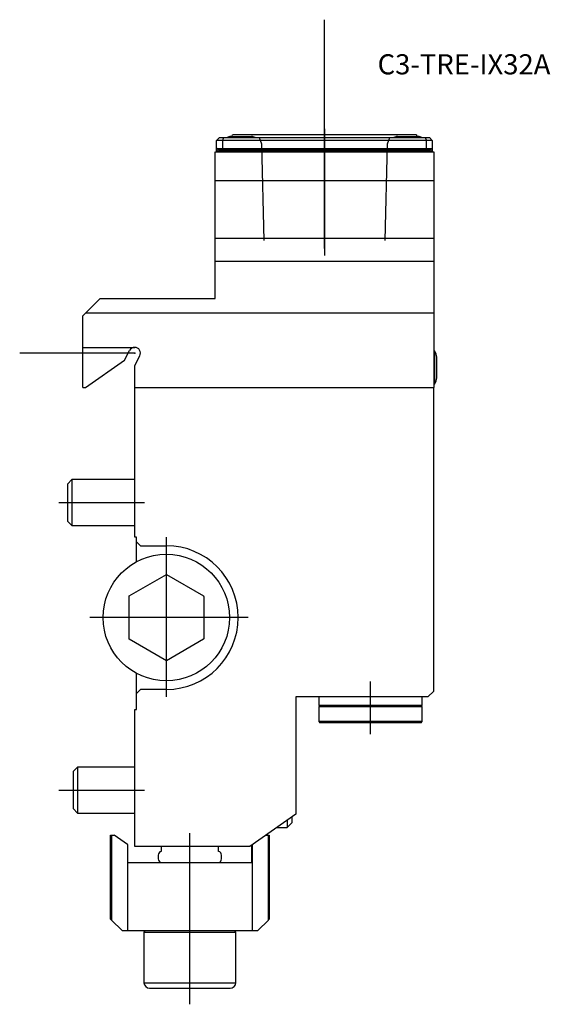
# Model space of a CAD drawing. Units: millimetres. Extents: x -20 to 72, y -113 to 58.
import ezdxf
from ezdxf.enums import TextEntityAlignment as Align
from ezdxf.lldxf.tags import DXFTag

# ---------------------------------------------------------------- set-up
doc = ezdxf.new("R2010")
doc.units = ezdxf.units.MM
for name, color, linetype in [('1', 4, 'Continuous'), ('4', 2, 'CENTER'), ('80', 6, 'Continuous'), ('81', 3, 'Continuous'), ('SK1', 4, 'Continuous'), ('SK3', 1, 'DASHED2'), ('SK4', 2, 'CENTER'), ('SK6', 5, 'Continuous')]:
    doc.layers.add(name, color=color, linetype=linetype)
doc.styles.add('SEACAD_txt_shx', font='txt.shx')
tags = doc.linetypes.add('CENTER', pattern=[50.8, 31.75, -6.35, 6.35, -6.35]).pattern_tags.tags
tags[10:11] = [DXFTag(74, 4), DXFTag(75, 0), DXFTag(340, '0'), DXFTag(46, 0.0), DXFTag(50, 0.0), DXFTag(44, 0.0), DXFTag(45, 0.0)]
tags[8:9] = [DXFTag(74, 4), DXFTag(75, 0), DXFTag(340, '0'), DXFTag(46, 0.0), DXFTag(50, 0.0), DXFTag(44, 0.0), DXFTag(45, 0.0)]
tags[6:7] = [DXFTag(74, 4), DXFTag(75, 0), DXFTag(340, '0'), DXFTag(46, 0.0), DXFTag(50, 0.0), DXFTag(44, 0.0), DXFTag(45, 0.0)]
tags[4:5] = [DXFTag(74, 4), DXFTag(75, 0), DXFTag(340, '0'), DXFTag(46, 0.0), DXFTag(50, 0.0), DXFTag(44, 0.0), DXFTag(45, 0.0)]
tags = doc.linetypes.add('DASHED2', pattern=[9.525, 6.35, -3.175]).pattern_tags.tags
tags[6:7] = [DXFTag(74, 4), DXFTag(75, 0), DXFTag(340, '0'), DXFTag(46, 0.0), DXFTag(50, 0.0), DXFTag(44, 0.0), DXFTag(45, 0.0)]
tags[4:5] = [DXFTag(74, 4), DXFTag(75, 0), DXFTag(340, '0'), DXFTag(46, 0.0), DXFTag(50, 0.0), DXFTag(44, 0.0), DXFTag(45, 0.0)]

# ---------------------------------------------------------------- blocks, each defined once
blk = doc.blocks.new('SEANNOT_GROUP')
at = {"layer": 'SK6', "style": 'SEACAD_txt_shx'}
blk.add_text('C3-TRE-IX32A', height=3.5, dxfattribs=at).set_placement((42.24, 51.99), align=Align.TOP_LEFT)

msp = doc.modelspace()

# ---------------------------------------------------------------- linework, layer by layer
at = {"layer": '1'}
for p, q in [((16.7, 37.7), (20.3, 37.7)), ((49, 38), (17, 38)), ((45.7, 37.7), (49.3, 37.7)), ((14.75, 37.5), (14.25, 37)), ((14.25, 35.2), (14.25, 37)), ((15.25, 37), (14.25, 37)), ((14.75, 37.5), (15.46, 37.5)), ((15.46, 37.5), (15.25, 37)), ((15.25, 37), (15.25, 35.6)), ((50.75, 37), (15.25, 37)), ((15.46, 37.5), (50.54, 37.5)), ((50.54, 37.5), (51.25, 37.5)), ((50.54, 37.5), (50.75, 37)), ((50.75, 35.6), (50.75, 37)), ((51.75, 37), (50.75, 37)), ((51.75, 37), (51.25, 37.5)), ((51.75, 37), (51.75, 35.2)), ((14, 30), (14, 35)), ((14, 35), (52, 35)), ((14.25, 35.2), (14.25, 35)), ((14.3, 35.6), (14.3, 35.2)), ((14.3, 35.6), (15.25, 35.6)), ((14.72, 35.3), (14.3, 35.6)), ((14.3, 35.2), (51.7, 35.2)), ((15.37, 35.3), (14.72, 35.3)), ((15.25, 35.6), (50.75, 35.6)), ((15.25, 35.6), (15.37, 35.3)), ((50.63, 35.3), (15.37, 35.3)), ((50.63, 35.3), (50.75, 35.6)), ((51.28, 35.3), (50.63, 35.3)), ((50.75, 35.6), (51.7, 35.6)), ((51.7, 35.6), (51.28, 35.3)), ((51.7, 35.2), (51.7, 35.6)), ((51.75, 35.2), (51.75, 35)), ((52, 35), (52, 30)), ((14, 20), (14, 30)), ((14, 30), (52, 30)), ((52, 30), (52, 20)), ((14, 16), (14, 20)), ((14, 20), (52, 20)), ((52, 20), (52, 16)), ((14, 9.5), (14, 16)), ((14, 16), (52, 16)), ((52, 16), (52, 7)), ((-8.5, 7), (-6, 9.5)), ((-6, 9.5), (14, 9.5)), ((-9, 6.5), (-8.5, 7)), ((-8.5, 7), (52, 7)), ((52, 7), (52, -6)), ((-9, 1), (-9, 6.5)), ((-9, -6), (-9, 1)), ((-9, 1), (0, 1)), ((-1.77, -1.24), (-0.89, 0.46)), ((52.19, 0.35), (52, 0.35)), ((52.19, -5.35), (52.19, 0.35)), ((-8.57, -6), (-1.77, -1.24)), ((0, -2.17), (0.89, -0.46)), ((52.56, -4.3), (52.56, -0.7)), ((0, -6), (0, -2.17)), ((-9, -6), (-8.57, -6)), ((0, -32), (0, -6)), ((0, -6), (52, -6)), ((52, -5.35), (52.19, -5.35)), ((52, -58.8), (52, -6)), ((0.3, -32), (0, -32)), ((0.3, -32.8), (0.3, -32)), ((0.3, -32.8), (1, -33.5)), ((0.3, -36.31), (0.3, -32.8)), ((1, -33.5), (5.5, -33.5)), ((-0.95, -42.24), (5.52, -38.5)), ((5.52, -38.5), (11.99, -42.24)), ((-0.95, -49.75), (-0.95, -42.24)), ((12.04, -42.32), (12.04, -49.68)), ((5.53, -53.5), (-0.95, -49.75)), ((11.99, -49.77), (5.53, -53.5)), ((0.3, -59.2), (0.3, -55.69)), ((1, -58.5), (0.3, -59.2)), ((0.3, -62), (0.3, -59.2)), ((5.5, -58.5), (1, -58.5)), ((28, -59.8), (28, -80.2)), ((51, -59.8), (28, -59.8)), ((32, -59.8), (32, -61.3)), ((50, -61.3), (50, -59.8)), ((51, -59.8), (52, -58.8)), ((50, -61.3), (32, -61.3)), ((32.2, -61.3), (32, -61.5)), ((50, -61.5), (32, -61.5)), ((32, -61.5), (32, -64.1)), ((50, -61.5), (49.8, -61.3)), ((50, -64.1), (50, -61.5)), ((0, -85.8), (0, -62)), ((0, -62), (0.3, -62)), ((50, -64.1), (32, -64.1)), ((32, -64.1), (32.2, -64.3)), ((49.8, -64.3), (32.2, -64.3)), ((49.8, -64.3), (50, -64.1)), ((28, -80.2), (20, -85.8)), ((26.5, -81.25), (26.5, -82.5)), ((26.5, -82.5), (27.3, -81.7)), ((27.3, -80.69), (27.3, -81.7)), ((-4.2, -83.85), (-4.04, -83.85)), ((-4.2, -98.45), (-4.2, -83.85)), ((-4.04, -83.85), (-4.04, -98.61)), ((-4.04, -83.85), (-3.59, -83.85)), ((-1.23, -85.5), (-3.59, -83.85)), ((22.79, -83.85), (23.24, -83.85)), ((23.24, -83.85), (23.3, -83.85)), ((23.24, -98.61), (23.24, -83.85)), ((23.3, -83.85), (23.3, -98.55)), ((23.3, -83.85), (23.4, -83.85)), ((23.4, -83.85), (23.4, -98.45)), ((24.71, -82.5), (26.5, -82.5)), ((-1.23, -85.5), (-1.23, -100.45)), ((-1.2, -85.52), (-1.23, -85.5)), ((-1.2, -88.65), (-1.2, -85.52)), ((20.3, -85.59), (20.3, -88.65)), ((20.43, -85.5), (20.43, -100.45)), ((20, -85.8), (0, -85.8)), ((4.1, -87.35), (4.1, -87.95)), ((4.6, -85.8), (4.6, -86.68)), ((14.6, -86.68), (14.6, -85.8)), ((15.1, -87.95), (15.1, -87.35)), ((20.3, -88.65), (-1.2, -88.65)), ((4.6, -88.62), (4.6, -88.65)), ((14.6, -88.65), (14.6, -88.62)), ((-4.2, -98.45), (-4.04, -98.61)), ((-4.04, -98.61), (-2.2, -100.45)), ((21.4, -100.45), (23.24, -98.61)), ((23.24, -98.61), (23.3, -98.55)), ((23.3, -98.55), (23.4, -98.45)), ((-2.2, -100.45), (-1.23, -100.45)), ((-1.23, -100.45), (20.43, -100.45)), ((1.9, -100.45), (1.6, -100.75)), ((1.6, -100.75), (17.6, -100.75)), ((1.6, -100.75), (1.6, -109.55)), ((17.6, -100.75), (17.3, -100.45)), ((17.6, -109.55), (17.6, -100.75)), ((20.43, -100.45), (21.4, -100.45)), ((1.6, -109.55), (17.6, -109.55)), ((2.59, -110.45), (16.61, -110.45))]:
    msp.add_line(p, q, dxfattribs=at)
msp.add_circle((5.5, -46), 11, dxfattribs=at)
for centre, radius, start, end in [((18.5, 30.94), 7, 104.9006, 110.3144), ((16.5, 38), 0.5, 323.1301, 0), ((18.5, 30.94), 7, 69.6856, 75.0994), ((47.5, 30.94), 7, 104.9006, 110.3144), ((49.5, 38), 0.5, 180, 216.8699), ((47.5, 30.94), 7, 69.6856, 75.0994), ((14.3, 34.8), 0.4, 90, 97.1808), ((51.7, 34.8), 0.4, 82.8192, 90), ((0, 0), 1, 90, 152.5), ((0, 0), 1, 332.5, 90), ((45.8, -2.5), 7, 14.9006, 24.0255), ((45.8, -2.5), 7, 335.9745, 345.0994), ((5.5, -46), 12.5, 270, 90), ((5.5, -46), 7.51, 29.3442, 30.0997), ((5.5, -46), 7.51, 329.8779, 330.6558), ((4.8, -87.35), 0.7, 106.6015, 180), ((14.4, -87.35), 0.7, 0, 73.3985), ((4.8, -87.95), 0.7, 180, 253.3985), ((14.4, -87.95), 0.7, 286.6015, 0), ((2.59, -109.45), 1, 185.7392, 270), ((16.61, -109.45), 1, 270, 354.2608)]:
    msp.add_arc(centre, radius, start, end, dxfattribs=at)
at = {"layer": '4'}
msp.add_line((33, 18.18), (33, 39.04), dxfattribs=at)
at = {"layer": '80'}
msp.add_line((0, 0), (-20, 0), dxfattribs=at)
msp.add_point((0, 0), dxfattribs=at)
at = {"layer": '81'}
msp.add_line((33, 38), (33, 58), dxfattribs=at)
msp.add_point((33, 38), dxfattribs=at)
at = {"layer": 'SK1'}
for p, q in [((-10.93, -22), (-11.7, -22.77)), ((-10.93, -22), (-10.93, -30)), ((0, -22), (-10.93, -22)), ((-11.7, -22.77), (-11.7, -29.23)), ((-11.7, -29.23), (-10.93, -30)), ((-10.93, -30), (0, -30)), ((-9.93, -72), (-10.7, -72.77)), ((-10.7, -72.77), (-10.7, -79.23)), ((-9.93, -72), (-9.93, -80)), ((0, -72), (-9.93, -72)), ((-10.7, -79.23), (-9.93, -80)), ((-9.93, -80), (0, -80))]:
    msp.add_line(p, q, dxfattribs=at)
at = {"layer": 'SK3'}
for p, q in [((21.63, 37.51), (22.04, 36.39)), ((22.04, 36.39), (22.46, 19.6)), ((43.54, 19.6), (43.96, 36.39)), ((43.96, 36.39), (44.37, 37.51))]:
    msp.add_line(p, q, dxfattribs=at)
at = {"layer": 'SK4'}
for p, q in [((33, 39.04), (33, 16.97)), ((-13.19, -26), (1.71, -26)), ((5.5, -31.99), (5.5, -59.8)), ((19.71, -46), (-7.78, -46)), ((41, -66.26), (41, -57.12)), ((-13.19, -76), (1.71, -76)), ((9.6, -113.27), (9.6, -83.49))]:
    msp.add_line(p, q, dxfattribs=at)

# ---------------------------------------------------------------- block references
at = {"layer": 'SK6'}
msp.add_blockref('SEANNOT_GROUP', (0, 0), dxfattribs=at)

doc.saveas('drawing.dxf')
